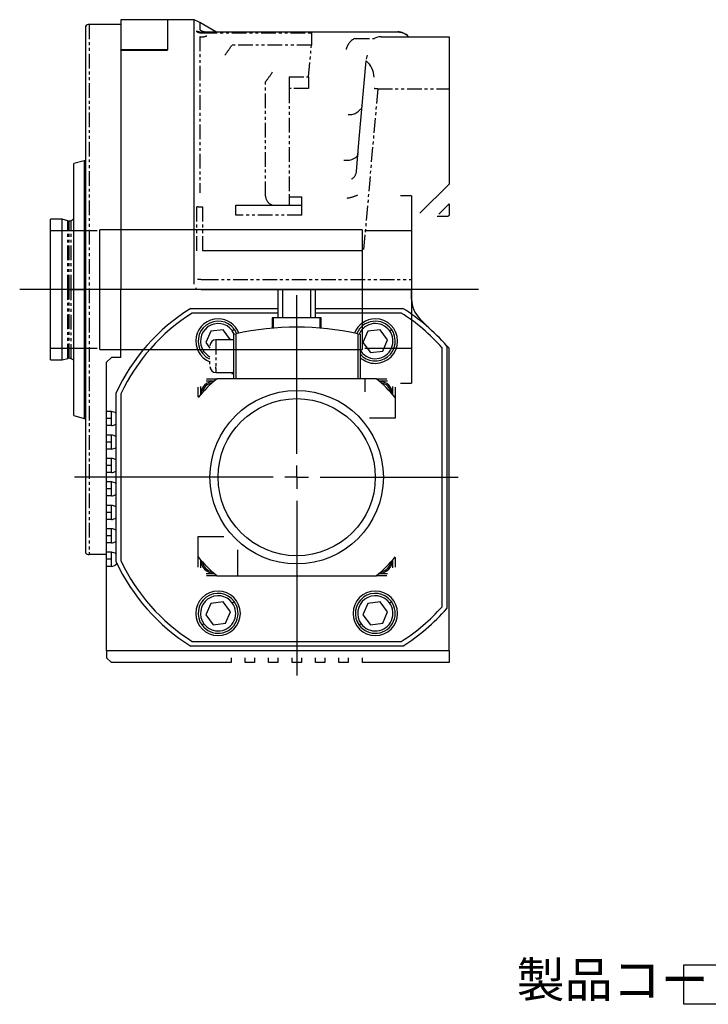
# Model space of a CAD drawing. Extents: x 31 to 397, y 49 to 285.
# Drawn here: x 264 to 323, y 100 to 184 of the extents above; entities that cross this region are included whole.
import ezdxf

# ---------------------------------------------------------------- set-up
doc = ezdxf.new("R2010")
doc.units = 0
doc.linetypes.add('PHANTOM', pattern=[2.5, 1.25, -0.25, 0.25, -0.25, 0.25, -0.25])
doc.layers.get('0').update_dxf_attribs({"linetype": 'CONTINUOUS'})
doc.layers.add('1', color=7, linetype='CONTINUOUS')
doc.styles.add('CONVERTER_1', font='MS Mincho.ttf', dxfattribs={"width": 0.623})

# ---------------------------------------------------------------- blocks, each defined once
blk = doc.blocks.new('SW_CENTERMARKSYMBOL_21__S')
at = {"layer": '1', "color": 7, "linetype": 'CONTINUOUS'}
for p, q in [((0, 2), (0, 15.516)), ((0, 0), (0, 1)), ((-2, 0), (-18.944, 0)), ((0, 0), (-1, 0)), ((0, 0), (0, -1)), ((0, 0), (1, 0)), ((2, 0), (13.763, 0)), ((0, -2), (0, -16.916))]:
    blk.add_line(p, q, dxfattribs=at)
blk = doc.blocks.new('SW_NOTE_0__S')
at = {"layer": '1', "color": 7, "linetype": 'CONTINUOUS'}
for p, q in [((-0.02, 0.27), (-0.02, 3.628)), ((-0.02, 3.628), (48.861, 3.628)), ((48.861, 3.628), (48.861, 0.27)), ((48.861, 0.27), (-0.02, 0.27))]:
    blk.add_line(p, q, dxfattribs=at)
at = {"layer": '1', "color": 7, "insert": (47.25, 3.867), "char_height": 3, "attachment_point": 3, "style": 'CONVERTER_1'}
blk.add_mtext('製品コード：RGV040-150GT-AZA', dxfattribs=at)

msp = doc.modelspace()

# ---------------------------------------------------------------- linework, layer by layer
at = {"color": 7, "linetype": 'CONTINUOUS'}
for p, q in [((276.721, 183.879), (272.721, 183.879)), ((272.721, 183.879), (272.721, 181.297)), ((276.721, 183.879), (276.721, 181.297)), ((278.978, 183.869), (276.721, 183.869)), ((278.978, 161.331), (278.978, 183.869)), ((269.721, 183.309), (269.721, 138.429)), ((272.721, 183.469), (270.041, 183.469)), ((280.824, 182.855), (279.464, 183.64)), ((279.868, 182.855), (279.774, 182.865)), ((279.865, 182.855), (296.331, 182.855)), ((294.92, 182.429), (300.721, 182.429)), ((300.721, 182.429), (300.721, 177.979)), ((276.721, 181.297), (272.721, 181.297)), ((272.721, 181.288), (272.721, 181.297)), ((272.721, 181.288), (272.721, 160.869)), ((272.721, 181.288), (276.721, 181.288)), ((276.721, 181.288), (276.721, 181.297)), ((293.03, 173.398), (293.64, 180.367)), ((300.721, 177.979), (300.721, 169.869)), ((292.814, 170.923), (293.03, 173.398)), ((269.617, 171.849), (268.721, 171.609)), ((268.721, 160.869), (268.721, 171.609)), ((269.721, 171.849), (269.617, 171.849)), ((269.617, 171.849), (269.617, 160.869)), ((300.721, 169.869), (298.224, 167.372)), ((282.532, 168.069), (288.166, 168.069)), ((300.721, 168.172), (300.721, 167.198)), ((299.69, 167.14), (300.641, 167.14)), ((300.641, 167.14), (300.686, 167.173)), ((300.686, 167.173), (300.721, 167.198)), ((267.733, 166.869), (266.721, 166.869)), ((266.721, 160.869), (266.721, 166.869)), ((268.22, 166.739), (267.733, 166.869)), ((267.733, 160.869), (267.733, 166.869)), ((297.521, 165.675), (297.521, 161.723)), ((279.704, 164.19), (293.305, 164.19)), ((297.521, 161.723), (297.521, 160.869)), ((266.721, 154.869), (266.721, 160.869)), ((267.733, 154.869), (267.733, 160.869)), ((268.721, 150.129), (268.721, 160.869)), ((269.617, 160.869), (269.617, 149.889)), ((272.721, 155.069), (272.721, 160.869)), ((279.121, 161.021), (279.121, 160.869)), ((279.591, 160.869), (286.121, 160.869)), ((286.121, 160.869), (286.121, 158.469)), ((286.121, 160.869), (286.521, 160.869)), ((286.521, 160.869), (286.521, 158.469)), ((286.521, 160.869), (288.921, 160.869)), ((288.921, 158.469), (288.921, 160.869)), ((288.921, 160.869), (289.321, 160.869)), ((289.321, 158.469), (289.321, 160.869)), ((289.321, 160.869), (297.521, 160.869)), ((297.521, 160.063), (297.521, 160.869)), ((278.686, 159.269), (286.121, 159.269)), ((286.121, 158.869), (278.802, 158.869)), ((289.321, 159.269), (296.757, 159.269)), ((296.641, 158.869), (289.321, 158.869)), ((285.621, 158.469), (285.621, 157.579)), ((285.721, 158.469), (285.621, 158.469)), ((285.721, 158.469), (285.721, 157.588)), ((287.721, 158.469), (285.721, 158.469)), ((289.721, 158.469), (287.721, 158.469)), ((289.721, 157.588), (289.721, 158.469)), ((289.821, 158.469), (289.721, 158.469)), ((289.821, 157.579), (289.821, 158.469)), ((299.014, 157.576), (298.224, 158.366)), ((280.393, 157.324), (279.97, 156.355)), ((281.444, 157.443), (280.393, 157.324)), ((282.072, 156.593), (281.444, 157.443)), ((282.397, 157.071), (282.228, 157.365)), ((282.321, 157.054), (282.521, 157.099)), ((282.321, 157.054), (282.321, 153.269)), ((282.389, 157.484), (282.596, 157.115)), ((282.521, 157.099), (282.521, 153.269)), ((292.921, 157.099), (292.921, 153.269)), ((292.921, 157.099), (293.121, 157.054)), ((293.121, 157.054), (293.121, 153.269)), ((293.793, 157.324), (293.37, 156.355)), ((294.844, 157.443), (293.793, 157.324)), ((295.472, 156.593), (294.844, 157.443)), ((279.97, 156.355), (280.321, 155.88)), ((282.321, 156.589), (280.841, 156.589)), ((282.071, 156.589), (282.072, 156.593)), ((293.37, 156.355), (293.999, 155.504)), ((295.05, 155.623), (295.472, 156.593)), ((300.721, 155.869), (300.429, 156.162)), ((280.033, 155.091), (279.654, 155.464)), ((279.815, 155.582), (280.149, 155.253)), ((293.121, 155.725), (293.215, 155.582)), ((293.999, 155.504), (295.05, 155.623)), ((300.121, 133.833), (300.121, 155.905)), ((300.521, 156.056), (300.521, 133.681)), ((300.721, 130.069), (300.721, 155.869)), ((266.721, 154.869), (267.733, 154.869)), ((267.733, 154.869), (268.22, 154.999)), ((271.921, 155.069), (271.521, 154.669)), ((271.521, 150.469), (271.521, 154.669)), ((272.721, 155.069), (271.921, 155.069)), ((280.321, 154.924), (280.033, 155.091)), ((280.149, 155.253), (280.321, 155.147)), ((280.321, 154.5), (280.321, 154.765)), ((280.841, 154.131), (280.841, 154.272)), ((280.841, 153.789), (282.321, 153.789)), ((282.201, 153.789), (282.201, 153.709)), ((282.201, 153.709), (282.321, 153.709)), ((280.693, 153.069), (279.992, 153.069)), ((280.043, 153.269), (280.933, 153.269)), ((293.521, 153.269), (280.933, 153.269)), ((293.52, 153.269), (293.508, 153.269)), ((293.521, 153.269), (293.521, 152.158)), ((294.51, 153.269), (293.521, 153.269)), ((294.51, 153.269), (295.4, 153.269)), ((295.451, 153.069), (294.75, 153.069)), ((272.321, 137.669), (272.321, 152.069)), ((272.721, 151.979), (272.721, 137.758)), ((279.321, 151.726), (279.321, 152.547)), ((279.521, 152.599), (279.521, 151.897)), ((295.921, 151.897), (295.921, 152.599)), ((296.121, 152.547), (296.121, 151.657)), ((296.121, 151.657), (296.121, 149.909)), ((271.921, 150.469), (271.521, 150.469)), ((271.521, 149.869), (271.521, 150.469)), ((268.721, 150.129), (269.617, 149.889)), ((269.617, 149.889), (269.721, 149.889)), ((271.521, 149.269), (271.521, 149.869)), ((296.121, 149.909), (293.921, 149.909)), ((271.521, 148.469), (271.521, 149.269)), ((271.921, 149.269), (271.521, 149.269)), ((271.921, 148.469), (271.521, 148.469)), ((271.521, 147.869), (271.521, 148.469)), ((271.521, 147.269), (271.521, 147.869)), ((271.521, 146.469), (271.521, 147.269)), ((271.921, 147.269), (271.521, 147.269)), ((271.921, 146.469), (271.521, 146.469)), ((271.521, 145.869), (271.521, 146.469)), ((271.521, 145.269), (271.521, 145.869)), ((271.521, 144.469), (271.521, 145.269)), ((271.921, 145.269), (271.521, 145.269)), ((271.921, 144.469), (271.521, 144.469)), ((271.521, 143.869), (271.521, 144.469)), ((271.521, 143.269), (271.521, 143.869)), ((271.521, 142.469), (271.521, 143.269)), ((271.921, 143.269), (271.521, 143.269)), ((271.921, 142.469), (271.521, 142.469)), ((271.521, 141.869), (271.521, 142.469)), ((271.521, 141.269), (271.521, 141.869)), ((271.521, 140.469), (271.521, 141.269)), ((271.921, 141.269), (271.521, 141.269)), ((271.921, 140.469), (271.521, 140.469)), ((271.521, 139.869), (271.521, 140.469)), ((271.521, 139.269), (271.521, 139.869)), ((279.321, 139.829), (281.521, 139.829)), ((279.321, 138.081), (279.321, 139.829)), ((271.521, 138.469), (271.521, 139.269)), ((271.921, 139.269), (271.521, 139.269)), ((282.681, 138.669), (282.681, 136.469)), ((271.521, 138.269), (270.041, 138.269)), ((271.921, 138.469), (271.521, 138.469)), ((271.521, 137.869), (271.521, 138.469)), ((271.521, 137.269), (271.521, 137.869)), ((279.321, 137.191), (279.321, 138.081)), ((279.521, 137.84), (279.521, 137.139)), ((295.921, 137.139), (295.921, 137.84)), ((296.121, 138.012), (296.121, 137.191)), ((271.521, 130.069), (271.521, 137.269)), ((271.921, 137.269), (271.521, 137.269)), ((279.992, 136.669), (280.693, 136.669)), ((280.933, 136.469), (280.043, 136.469)), ((280.933, 136.469), (282.681, 136.469)), ((282.681, 136.469), (294.51, 136.469)), ((295.4, 136.469), (294.51, 136.469)), ((294.75, 136.669), (295.451, 136.669)), ((280.393, 134.115), (279.97, 133.145)), ((281.444, 134.234), (280.393, 134.115)), ((282.072, 133.383), (281.444, 134.234)), ((293.793, 134.115), (293.37, 133.145)), ((294.844, 134.234), (293.793, 134.115)), ((295.472, 133.383), (294.844, 134.234)), ((279.97, 133.145), (280.599, 132.295)), ((281.65, 132.413), (282.072, 133.383)), ((293.37, 133.145), (293.999, 132.295)), ((295.05, 132.413), (295.472, 133.383)), ((280.599, 132.295), (281.65, 132.413)), ((293.999, 132.295), (295.05, 132.413)), ((296.757, 130.469), (278.686, 130.469)), ((278.802, 130.869), (296.641, 130.869)), ((282.721, 130.069), (271.521, 130.069)), ((271.521, 130.069), (271.521, 129.469)), ((271.521, 129.469), (271.921, 129.069)), ((282.121, 129.469), (282.121, 129.069)), ((284.721, 130.069), (282.721, 130.069)), ((283.321, 129.069), (283.321, 129.469)), ((284.121, 129.469), (284.121, 129.069)), ((286.721, 130.069), (284.721, 130.069)), ((285.321, 129.069), (285.321, 129.469)), ((286.121, 129.469), (286.121, 129.069)), ((288.721, 130.069), (286.721, 130.069)), ((287.321, 129.069), (287.321, 129.469)), ((288.121, 129.469), (288.121, 129.069)), ((290.721, 130.069), (288.721, 130.069)), ((289.321, 129.069), (289.321, 129.469)), ((290.121, 129.469), (290.121, 129.069)), ((292.721, 130.069), (290.721, 130.069)), ((291.321, 129.069), (291.321, 129.469)), ((292.121, 129.469), (292.121, 129.069)), ((300.721, 130.069), (292.721, 130.069)), ((293.321, 129.069), (293.321, 129.469)), ((300.721, 130.069), (300.721, 129.069)), ((282.121, 129.069), (271.921, 129.069)), ((284.121, 129.069), (283.321, 129.069)), ((286.121, 129.069), (285.321, 129.069)), ((288.121, 129.069), (287.321, 129.069)), ((290.121, 129.069), (289.321, 129.069)), ((292.121, 129.069), (291.321, 129.069)), ((300.721, 129.069), (293.321, 129.069))]:
    msp.add_line(p, q, dxfattribs=at)
at = {"color": 8, "linetype": 'PHANTOM'}
for p, q in [((270.041, 183.469), (270.041, 138.269)), ((279.464, 183.64), (279.464, 183.019)), ((279.197, 182.853), (279.197, 182.915)), ((279.464, 182.439), (279.464, 169.111)), ((279.697, 182.81), (279.697, 182.749)), ((296.331, 182.81), (279.697, 182.81)), ((279.697, 182.749), (288.975, 182.749)), ((288.975, 182.749), (288.975, 181.702)), ((292.671, 182.282), (294.344, 182.282)), ((296.331, 182.81), (296.331, 182.855)), ((288.975, 181.702), (282.188, 181.702)), ((288.738, 178.994), (288.975, 181.702)), ((293.693, 180.733), (293.653, 180.514)), ((293.732, 180.85), (293.693, 180.733)), ((287.068, 178.994), (287.068, 178.015)), ((287.068, 178.994), (288.738, 178.994)), ((288.738, 178.994), (288.738, 178.015)), ((285.068, 168.845), (285.068, 178.588)), ((287.068, 178.015), (287.068, 168.77)), ((288.738, 178.015), (287.068, 178.015)), ((294.628, 177.979), (293.425, 164.233)), ((294.628, 177.979), (300.721, 177.979)), ((292.726, 172.095), (292.577, 172.004)), ((292.84, 172.202), (292.726, 172.095)), ((292.914, 172.322), (292.84, 172.202)), ((292.947, 172.451), (292.914, 172.322)), ((291.978, 171.86), (291.752, 171.861)), ((292.196, 171.885), (291.978, 171.86)), ((292.398, 171.933), (292.196, 171.885)), ((292.577, 172.004), (292.398, 171.933)), ((287.068, 168.77), (287.068, 168.069)), ((287.068, 168.77), (288.166, 168.77)), ((288.166, 168.069), (288.166, 168.77)), ((279.197, 164.164), (279.197, 167.951)), ((279.697, 167.917), (279.697, 164.19)), ((282.532, 167.202), (282.532, 168.069)), ((288.166, 167.202), (288.166, 168.069)), ((300.721, 168.172), (299.69, 167.14)), ((288.166, 167.202), (282.532, 167.202)), ((268.22, 160.869), (268.22, 166.739)), ((268.323, 160.869), (268.323, 166.725)), ((268.498, 160.869), (268.498, 166.765)), ((279.797, 161.723), (297.521, 161.723)), ((267.733, 160.869), (266.721, 160.869)), ((268.22, 160.869), (267.733, 160.869)), ((268.22, 154.999), (268.22, 160.869)), ((268.22, 160.869), (268.323, 160.869)), ((268.323, 160.869), (268.498, 160.869)), ((268.323, 155.013), (268.323, 160.869)), ((268.498, 160.869), (268.721, 160.869)), ((268.498, 154.973), (268.498, 160.869)), ((268.721, 160.869), (269.617, 160.869)), ((269.721, 160.869), (269.617, 160.869)), ((279.121, 160.869), (272.721, 160.869)), ((282.228, 157.365), (282.389, 157.484)), ((295.628, 157.365), (295.789, 157.484)), ((280.841, 156.589), (280.841, 154.272)), ((279.815, 155.582), (279.654, 155.464)), ((293.215, 155.582), (293.121, 155.513)), ((280.841, 154.131), (280.841, 153.789)), ((271.921, 149.869), (271.921, 150.469)), ((271.921, 149.869), (271.521, 149.869)), ((271.921, 149.269), (271.921, 149.869)), ((271.921, 147.869), (271.521, 147.869)), ((271.921, 147.869), (271.921, 148.469)), ((271.921, 147.269), (271.921, 147.869)), ((271.921, 145.869), (271.921, 146.469)), ((271.921, 145.869), (271.521, 145.869)), ((271.921, 145.269), (271.921, 145.869)), ((271.921, 143.869), (271.921, 144.469)), ((271.921, 143.869), (271.521, 143.869)), ((271.921, 143.269), (271.921, 143.869)), ((271.921, 141.869), (271.921, 142.469)), ((271.921, 141.869), (271.521, 141.869)), ((271.921, 141.269), (271.921, 141.869)), ((271.921, 139.869), (271.921, 140.469)), ((271.921, 139.869), (271.521, 139.869)), ((271.921, 139.269), (271.921, 139.869)), ((271.921, 137.869), (271.521, 137.869)), ((271.921, 137.869), (271.921, 138.469)), ((271.921, 137.269), (271.921, 137.869)), ((282.228, 134.155), (282.389, 134.274)), ((295.628, 134.155), (295.789, 134.274)), ((279.815, 132.373), (279.654, 132.254)), ((293.215, 132.373), (293.054, 132.254))]:
    msp.add_line(p, q, dxfattribs=at)
at = {"color": 7, "linetype": 'CONTINUOUS'}
for radius in [7.393, 6.7]:
    msp.add_circle((287.721, 144.869), radius, dxfattribs=at)
for centre, radius, start, end in [((277.864, 180.869), 3.2, 60, 69.63587), ((270.041, 183.069), 0.4, 90, 143.1301), ((294.92, 181.229), 1.2, 90, 119.97086), ((296.331, 181.655), 1.2, 40.15241, 90), ((292.426, 178.91), 1.897, 1.84601, 50.20015), ((268.323, 167.125), 0.4, -105, -90), ((268.323, 167.125), 0.4, -90, -64.18283), ((267.975, 167.845), 1.2, -64.18283, -51.54228), ((299.921, 160.063), 2.4, 180, -135), ((287.721, 144.869), 17, 122.1068, 154.94238), ((287.721, 144.869), 16.6, 122.50191, 154.63732), ((287.721, 144.869), 16.6, 41.66987, 57.49809), ((287.721, 144.869), 17, 41.1542, 57.8932), ((281.021, 156.474), 1.9, 90, -111.61827), ((281.021, 156.474), 1.7, 36.45085, -143.54915), ((281.021, 156.474), 1.5, 36.45085, -143.54915), ((281.021, 156.474), 1.9, 21.10013, 90), ((294.421, 156.474), 1.9, 90, 158.89987), ((294.421, 156.474), 1.7, 36.45085, 157.82933), ((294.421, 156.474), 1.5, 36.45085, 156.53513), ((294.421, 156.474), 1.9, -90, 90), ((287.721, 133.669), 24, 77.48667, 102.51333), ((294.421, 156.474), 1.7, -139.88083, 36.45085), ((294.421, 156.474), 1.5, -143.54915, 36.45085), ((280.841, 156.069), 0.52, 90, 180), ((268.323, 154.613), 0.4, 90, 105), ((268.323, 154.613), 0.4, 64.18283, 90), ((267.975, 153.893), 1.2, 51.54228, 64.18283), ((294.421, 156.474), 1.9, -133.17355, -90), ((280.841, 154.309), 0.52, 180, -90), ((287.721, 144.869), 10.8, 128.94244, 141.05756), ((280.65, 151.94), 1.1, 89.53651, -179.53651), ((280.65, 151.94), 0.98, 98.12815, 171.87185), ((287.721, 144.869), 10.8, 38.94244, 51.05756), ((294.792, 151.94), 1.1, -0.46349, 90.46349), ((294.792, 151.94), 0.98, 8.12815, 81.87185), ((271.921, 149.869), 0.6, 48.18969, 90), ((271.921, 149.869), 0.6, -90, -48.18969), ((271.921, 147.869), 0.6, 48.18969, 90), ((271.921, 147.869), 0.6, -90, -48.18969), ((271.921, 145.869), 0.6, 48.18969, 90), ((271.921, 145.869), 0.6, -90, -48.18969), ((271.921, 143.869), 0.6, 48.18969, 90), ((271.921, 143.869), 0.6, -90, -48.18969), ((271.921, 141.869), 0.6, 48.18969, 90), ((271.921, 141.869), 0.6, -90, -48.18969), ((271.921, 139.869), 0.6, 48.18969, 90), ((271.921, 139.869), 0.6, -90, -48.18969), ((270.041, 138.669), 0.4, -143.1301, -90), ((271.921, 137.869), 0.6, 48.18969, 90), ((287.721, 144.869), 16.6, -154.63732, -122.50191), ((287.721, 144.869), 10.8, -141.05756, -128.94244), ((280.65, 137.798), 1.1, 179.53651, -89.53651), ((287.721, 144.869), 10.8, -51.05756, -38.94244), ((294.792, 137.798), 1.1, -90.46349, 0.46349), ((271.921, 137.869), 0.6, -90, -37.27438), ((287.721, 144.869), 17, -154.94238, -122.1068), ((280.65, 137.798), 0.98, -171.87185, -98.12815), ((294.792, 137.798), 0.98, -81.87185, -8.12815), ((281.021, 133.264), 1.9, 90, -90), ((281.021, 133.264), 1.9, -90, 90), ((294.421, 133.264), 1.9, 90, -90), ((294.421, 133.264), 1.9, -90, 90), ((281.021, 133.264), 1.7, 36.45085, -143.54915), ((281.021, 133.264), 1.5, 36.45085, -143.54915), ((294.421, 133.264), 1.7, 36.45085, -143.54915), ((294.421, 133.264), 1.5, 36.45085, -143.54915), ((281.021, 133.264), 1.7, -143.54915, 36.45085), ((281.021, 133.264), 1.5, -143.54915, 36.45085), ((294.421, 133.264), 1.7, -143.54915, 36.45085), ((294.421, 133.264), 1.5, -143.54915, 36.45085), ((287.721, 144.869), 16.6, -57.49809, -41.66987), ((287.721, 144.869), 17, -57.8932, -41.1542)]:
    msp.add_arc(centre, radius, start, end, dxfattribs=at)
at = {"color": 8, "linetype": 'PHANTOM'}
for centre, radius, start, end in [((279.99, 183.692), 0.855, -127.99982, -103.729), ((279.696, 184.049), 1.24, -113.75073, -89.9686), ((279.696, 183.991), 1.243, -113.68812, -89.96676), ((279.655, 183.392), 0.973, -101.30939, -65.11488), ((293.317, 181.02), 1.418, 117.12268, 168.54942), ((296.363, 181.62), 1.19, 42.80309, 91.51845), ((272.975, 187.499), 10.886, -37.69606, -32.17956), ((276.125, 185.625), 11.38, -38.19783, -33.00671), ((293.243, 162.089), 15.951, 85.01843, 86.12267), ((292.263, 176.862), 1.074, -97.77779, -12.14211), ((291.961, 171.026), 0.859, -60.48106, -6.85613), ((285.887, 168.858), 0.819, -179.06638, -105.49178), ((291.684, 171.405), 2.752, -83.2111, -63.2743), ((279.689, 171.517), 3.6, -97.85044, -89.86852), ((280.82, 176.736), 15.048, -95.91472, -93.90022)]:
    msp.add_arc(centre, radius, start, end, dxfattribs=at)
at = {"layer": '1', "color": 7, "linetype": 'CONTINUOUS'}
for p, q in [((297.521, 168.849), (296.558, 168.849)), ((297.521, 168.849), (297.521, 152.889)), ((270.721, 165.869), (266.721, 165.869)), ((270.936, 155.769), (270.936, 165.969)), ((293.307, 165.969), (270.936, 165.969)), ((293.307, 165.969), (293.307, 155.769)), ((297.521, 165.869), (293.521, 165.869)), ((303.225, 160.869), (264.108, 160.869)), ((266.721, 155.869), (270.721, 155.869)), ((270.936, 155.769), (293.307, 155.769)), ((293.521, 155.869), (297.521, 155.869)), ((296.558, 152.889), (297.521, 152.889))]:
    msp.add_line(p, q, dxfattribs=at)

# ---------------------------------------------------------------- block references
for name, p in [('SW_CENTERMARKSYMBOL_21__S', (287.721, 144.869)), ('SW_NOTE_0__S', (320.729, 99.66))]:
    msp.add_blockref(name, p)

doc.saveas('drawing.dxf')
